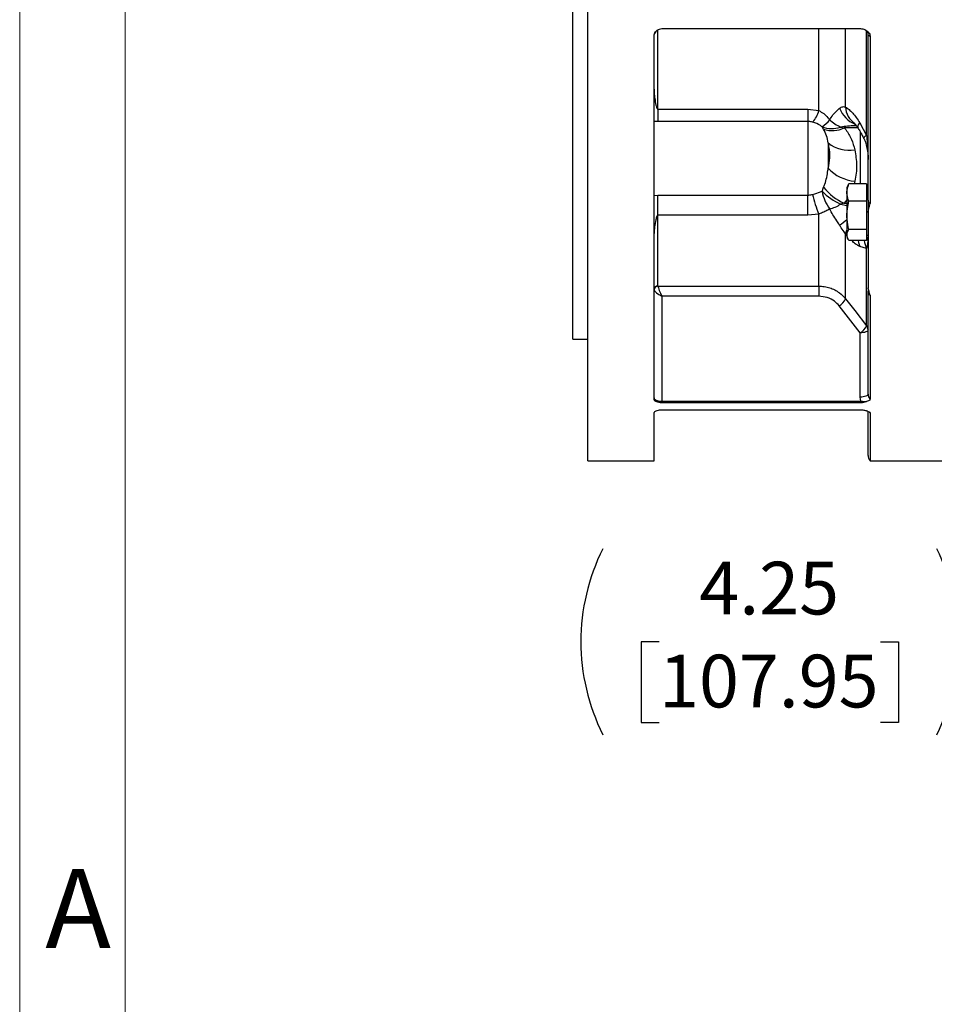
# Model space of a CAD drawing. Units: inches. Extents: x 0 to 16.8, y 0 to 10.8.
# Drawn here: x 0.3 to 2, y 2.8 to 4.7 of the extents above; entities that cross this region are included whole.
import ezdxf
from ezdxf.enums import TextEntityAlignment as Align

# ---------------------------------------------------------------- set-up
doc = ezdxf.new("R2010")
doc.units = ezdxf.units.IN
doc.header["$MEASUREMENT"] = 0
doc.layers.add('DIMENSION', color=5, linetype='Continuous')
doc.styles.add('SLDTEXTSTYLE0', font='TXT', dxfattribs={"width": 0.605})
doc.dimstyles.new('SLDDIMSTYLE0', dxfattribs={"dimtxt": 0.1, "dimasz": 0.1, "dimexe": 0, "dimexo": 0.0625, "dimgap": 0.025, "dimtad": 0, "dimtih": 1, "dimtoh": 1, "dimlfac": 8, "dimrnd": 1e-09, "dimzin": 12, "dimdsep": 46, "dimtxsty": 'SLDTEXTSTYLE0', "dimsah": 1, "dimcen": 0.09, "dimadec": 0, "dimazin": 3, "dimtfac": 1, "dimtofl": 0, "dimtmove": 0, "dimatfit": 3, "dimfxl": 1, "dimfrac": 2, "dimtolj": 1, "dimtzin": 12, "dimarcsym": 0})

# ---------------------------------------------------------------- blocks, each defined once
blk = doc.blocks.new('B-Format-EN')
at = {"color": 7, "linetype": 'Continuous', "lineweight": 18}
for p, q in [((0.25, 10.75), (0.25, 0.25)), ((0.45, 10.55), (0.45, 0.45))]:
    blk.add_line(p, q, dxfattribs=at)
at = {"color": 7, "linetype": 'Continuous', "lineweight": 0, "insert": (0.3609, 3.062), "char_height": 0.15, "attachment_point": 2, "style": 'SLDTEXTSTYLE0'}
blk.add_mtext('A', dxfattribs=at)
at = {"color": 7, "linetype": 'Continuous', "lineweight": 0, "style": 'SLDTEXTSTYLE0', "width": 0.605}
for tag, height, p in [('AUTOATTR11', 0.09, (6.5338, 1.7778)), ('AUTOATTR15', 0.09, (6.1799, 1.5279)), ('AUTOATTR7', 0.09, (11.8514, 1.5249)), ('AUTOATTR2', 0.09, (12.8969, 1.0564)), ('AUTOATTR9', 0.09, (11.8514, 1.0255)), ('AUTOATTR13', 0.15, (12.9559, 0.4361)), ('AUTOATTR3', 0.15, (14.1258, 0.4389)), ('AUTOATTR4', 0.09, (16.1008, 0.4908))]:
    blk.add_attdef(tag, text='', height=height, dxfattribs=at).set_placement(p, align=Align.BOTTOM_LEFT)
at = {"color": 7, "linetype": 'Continuous', "lineweight": 18, "style": 'SLDTEXTSTYLE0', "width": 0.605}
blk.add_attdef('AUTOATTR5', text='', height=0.15, dxfattribs=at).set_placement((14.265, 1.188), align=Align.BOTTOM_LEFT)
at = {"color": 7, "linetype": 'Continuous', "lineweight": 0}
for tag in ['AUTOATTR12', 'AUTOATTR14', 'AUTOATTR16', 'AUTOATTR17', 'AUTOATTR0', 'AUTOATTR1', 'AUTOATTR10']:
    blk.add_attdef(tag, (0, 0), '', height=1, dxfattribs=at)
blk = doc.blocks.new('_D_9')
at = {"layer": 'DIMENSION'}
for p, q in [((2.1113, 3.7409), (2.1113, 3.4046)), ((2.6426, 3.7409), (2.6426, 3.4046)), ((2.6426, 3.5046), (2.1113, 3.5046)), ((1.4638, 3.493), (1.4294, 3.493)), ((1.4294, 3.493), (1.4294, 3.3395)), ((1.8839, 3.493), (1.9183, 3.493)), ((1.9183, 3.493), (1.9183, 3.3395)), ((1.4294, 3.3395), (1.4638, 3.3395)), ((1.9183, 3.3395), (1.8839, 3.3395))]:
    blk.add_line(p, q, dxfattribs=at)
for centre, start, end in [((1.7099, 3.4931), 153.4349, 206.5651), ((1.6378, 3.4931), 333.4349, 26.5651)]:
    blk.add_arc(centre, 0.3947, start, end, dxfattribs=at)
for points in [[(2.1113, 3.5046), (2.2113, 3.4896), (2.2113, 3.5196)], [(2.6426, 3.5046), (2.5426, 3.5196), (2.5426, 3.4896)]]:
    blk.add_solid(points, dxfattribs=at)
at = {"layer": 'DIMENSION', "char_height": 0.1, "attachment_point": 1, "style": 'SLDTEXTSTYLE0'}
for s, insert in [('4.25', (1.5402, 3.6448)), ('107.95', (1.4638, 3.4684))]:
    blk.add_mtext(s, dxfattribs=dict(at, insert=insert))

msp = doc.modelspace()

# ---------------------------------------------------------------- linework, layer by layer
at = {"color": 7, "linetype": 'Continuous', "lineweight": 25}
for p, q in [((1.29975, 4.06713), (1.29975, 6.15154)), ((1.3285, 3.8365), (1.3285, 5.64682)), ((1.84654, 4.65575), (1.46912, 4.65575)), ((1.45412, 3.95182), (1.45412, 4.64499)), ((1.86037, 4.33109), (1.86037, 4.64534)), ((1.86428, 4.64203), (1.86428, 4.32463)), ((1.46162, 4.50342), (1.74619, 4.50342)), ((1.46162, 4.50342), (1.46162, 4.48025)), ((1.74619, 4.50342), (1.767, 4.5009)), ((1.74619, 4.50342), (1.74619, 4.48025)), ((1.46162, 4.48025), (1.45412, 4.48033)), ((1.74619, 4.48025), (1.46162, 4.48025)), ((1.74619, 4.48025), (1.74619, 4.34048)), ((1.77603, 4.46582), (1.77299, 4.47022)), ((1.80825, 4.46976), (1.81529, 4.46823)), ((1.84462, 4.4775), (1.85751, 4.45336)), ((1.78462, 4.43952), (1.78462, 4.39143)), ((1.77299, 4.3477), (1.77603, 4.35531)), ((1.82218, 4.35899), (1.82, 4.35431)), ((1.82, 4.35431), (1.82, 4.32589)), ((1.85725, 4.36191), (1.82376, 4.36191)), ((1.85725, 4.36191), (1.85725, 4.32898)), ((1.45412, 4.34004), (1.46162, 4.34048)), ((1.46162, 4.34048), (1.74619, 4.34048)), ((1.46162, 4.30257), (1.46162, 4.34048)), ((1.74619, 4.30257), (1.74619, 4.34048)), ((1.86037, 4.35199), (1.85725, 4.35199)), ((1.81529, 4.32504), (1.80825, 4.32323)), ((1.82, 4.32589), (1.82, 4.26217)), ((1.85725, 4.32898), (1.82376, 4.32898)), ((1.85725, 4.32898), (1.85725, 4.27531)), ((1.86037, 4.33109), (1.86037, 4.325)), ((1.74619, 4.30257), (1.46162, 4.30257)), ((1.46162, 4.16796), (1.46162, 4.30257)), ((1.767, 4.30453), (1.74619, 4.30257)), ((1.767, 4.1678), (1.767, 4.30453)), ((1.86037, 4.30763), (1.86037, 4.16481)), ((1.81757, 4.14394), (1.81757, 4.26704)), ((1.82, 4.26217), (1.82218, 4.2575)), ((1.85725, 4.27531), (1.82376, 4.27531)), ((1.85725, 4.27531), (1.85725, 4.25458)), ((1.85725, 4.26449), (1.86037, 4.26449)), ((1.85725, 4.25458), (1.82376, 4.25458)), ((1.85751, 4.23922), (1.84462, 4.2431)), ((1.85751, 4.09273), (1.85751, 4.23922)), ((1.46162, 4.16796), (1.46163, 4.1678)), ((1.46163, 4.1678), (1.767, 4.1678)), ((1.767, 4.1678), (1.767, 4.14865)), ((1.46912, 4.14865), (1.46912, 3.9495)), ((1.767, 4.14865), (1.46912, 4.14865)), ((1.86037, 3.96271), (1.86037, 4.15817)), ((1.86428, 4.15041), (1.86428, 3.95313)), ((1.84537, 4.07919), (1.80543, 4.13041)), ((1.84537, 3.95721), (1.84537, 4.07919)), ((1.29975, 4.06713), (1.3285, 4.06713)), ((1.46912, 3.9495), (1.46912, 3.94713)), ((1.46912, 3.9495), (1.84654, 3.9495)), ((1.46912, 3.94713), (1.84654, 3.94713)), ((1.84654, 3.9495), (1.84537, 3.95721)), ((1.84654, 3.9495), (1.84654, 3.94713)), ((1.45412, 3.8365), (1.45412, 3.92821)), ((1.84654, 3.9325), (1.46912, 3.9325)), ((1.86037, 3.8466), (1.86037, 3.93009)), ((1.86428, 3.92704), (1.86428, 3.8365)), ((1.3285, 3.8365), (1.45412, 3.8365)), ((1.86428, 3.8365), (2.01662, 3.8365))]:
    msp.add_line(p, q, dxfattribs=at)
at = {"color": 8, "linetype": 'Continuous', "lineweight": 25}
for p, q in [((1.46162, 4.50342), (1.46162, 4.65367)), ((1.767, 4.5009), (1.767, 4.65575)), ((1.81757, 4.50767), (1.81757, 4.65575)), ((1.85751, 4.45336), (1.85751, 4.65205)), ((1.84107, 4.46823), (1.81529, 4.46823)), ((1.84537, 4.46096), (1.84537, 4.36191)), ((1.83519, 4.3669), (1.83395, 4.36191)), ((1.80825, 4.32323), (1.82, 4.32099)), ((1.82, 4.33132), (1.81529, 4.32504)), ((1.81529, 4.32504), (1.82, 4.32504)), ((1.82, 4.26422), (1.81757, 4.26704)), ((1.86428, 3.92704), (1.86342, 3.92807))]:
    msp.add_line(p, q, dxfattribs=at)
at = {"color": 8, "linetype": 'Continuous', "lineweight": 25, "flags": 128}
for points in [[(1.84164, 4.46736), (1.84117, 4.46867), (1.84132, 4.4711), (1.84247, 4.47406), (1.84462, 4.4775)], [(1.82, 4.27478), (1.81874, 4.2716), (1.81757, 4.26704)], [(1.84177, 4.25458), (1.84247, 4.25063), (1.84462, 4.2431)]]:
    msp.add_lwpolyline(points, dxfattribs=at)
at = {"color": 7, "linetype": 'Continuous', "lineweight": 25, "flags": 128}
for points in [[(1.81757, 4.14394), (1.83519, 4.12135), (1.85751, 4.09273)], [(1.86037, 4.08469), (1.86009, 4.08362), (1.85923, 4.08259), (1.85785, 4.08164), (1.85598, 4.08081), (1.85371, 4.08012), (1.85111, 4.07961), (1.8483, 4.0793), (1.84537, 4.07919)], [(1.86037, 3.96271), (1.86009, 3.96163), (1.85923, 3.9606), (1.85785, 3.95965), (1.85598, 3.95882), (1.85371, 3.95814), (1.85111, 3.95763), (1.8483, 3.95731), (1.84537, 3.95721)]]:
    msp.add_lwpolyline(points, dxfattribs=at)
at = {"color": 8, "linetype": 'Continuous', "lineweight": 25}
for centre, radius, start, end in [((1.85862, 4.52652), 0.05656, 202.00547, 245.84167), ((1.85731, 4.50947), 0.03978, 182.58921, 236.05811), ((1.86218, 4.44162), 0.01263, 111.72241, 145.6266), ((1.67686, 4.46876), 0.22575, 304.95103, 309.3496), ((1.9174, 4.26603), 0.06562, 190.05294, 204.11467)]:
    msp.add_arc(centre, radius, start, end, dxfattribs=at)
at = {"color": 7, "linetype": 'Continuous', "lineweight": 25}
for centre, radius, start, end in [((1.71325, 4.51593), 0.05581, 318.69672, 344.37828), ((1.73931, 4.52264), 0.0623, 302.72733, 320.85442), ((1.79122, 4.51568), 0.04897, 248.14752, 290.35081), ((1.79282, 4.51346), 0.0505, 250.58562, 296.41917), ((1.84059, 4.54149), 0.07869, 227.68745, 245.72743), ((1.82488, 4.49048), 0.06494, 231.68744, 279.12912), ((1.84262, 4.44659), 0.08004, 223.56647, 264.67295), ((1.85428, 4.41618), 0.09913, 217.88088, 246.84158), ((1.93111, 4.37695), 0.17937, 191.24825, 203.81135), ((1.85709, 4.43125), 0.11854, 224.80898, 245.66745), ((1.85826, 4.36472), 0.08695, 191.28289, 215.6721), ((1.76435, 4.39372), 0.08304, 286.27918, 301.91594), ((1.8685, 4.33159), 0.00814, 183.53994, 238.77091), ((1.4613, 4.16078), 0.00719, 87.43902, 177.18956), ((1.4615, 4.16044), 0.00737, 88.94393, 176.92806), ((1.87061, 4.15846), 0.01024, 181.62541, 231.82056), ((1.87537, 4.16511), 0.015, 186.29361, 195.6084), ((1.79211, 4.15456), 0.02758, 298.8707, 337.34391), ((1.83208, 4.10332), 0.02754, 298.85307, 337.39641), ((1.84748, 4.08463), 0.01289, 0.28276, 38.945), ((1.87537, 3.8466), 0.015, 180, 222.30048)]:
    msp.add_arc(centre, radius, start, end, dxfattribs=at)
for major_axis, ratio, start_param, end_param in [((-0.00716, 0.01496), 0.1498944, 0.3547043, 1.8744629), ((0.01483, -0.00773), 0.2949357, 3.3452692, 4.8650278)]:
    msp.add_ellipse((1.46912, 4.15415), major_axis=major_axis, ratio=ratio, start_param=start_param, end_param=end_param, dxfattribs=at)
for points, knots in [([(1.46912, 4.65575), (1.46739, 4.65559), (1.46392, 4.65528), (1.45932, 4.65283), (1.45578, 4.64933), (1.45466, 4.6464), (1.45412, 4.64499)], [0, 0, 0, 0, 0.2535729, 0.5071761, 0.7611782, 1, 1, 1, 1]), ([(1.45431, 4.64296), (1.45428, 4.64347), (1.45416, 4.64537), (1.45558, 4.64856), (1.45803, 4.65183), (1.4604, 4.65311), (1.46132, 4.65362)], [0, 0, 0, 0, 0.12203134, 0.45820478, 0.78854014, 1, 1, 1, 1]), ([(1.85771, 4.65232), (1.85557, 4.65349), (1.85209, 4.65538), (1.84808, 4.65564), (1.84654, 4.65575)], [0, 0, 0, 0, 0.6149216, 1, 1, 1, 1]), ([(1.85749, 4.65244), (1.85754, 4.65242), (1.85764, 4.65237), (1.85899, 4.65084), (1.86027, 4.64823), (1.86019, 4.64613), (1.86016, 4.64532)], [0, 0, 0, 0, 0.20582602, 0.45935447, 0.79028043, 1, 1, 1, 1]), ([(1.85771, 4.65232), (1.85797, 4.65215), (1.8599, 4.65086), (1.86245, 4.64824), (1.8641, 4.64464), (1.86423, 4.64272), (1.86428, 4.64203)], [0, 0, 0, 0, 0.071674, 0.5315128, 0.8318297, 1, 1, 1, 1]), ([(1.86428, 4.64203), (1.86368, 4.64227), (1.86203, 4.64294), (1.86062, 4.6441), (1.86044, 4.64499), (1.86037, 4.64534)], [0, 0, 0, 0, 0.257955, 0.7141013, 1, 1, 1, 1]), ([(1.45412, 4.54177), (1.4542, 4.53938), (1.45437, 4.53356), (1.45553, 4.52336), (1.45716, 4.51364), (1.4588, 4.50724), (1.45997, 4.50487), (1.46039, 4.50422), (1.46076, 4.50379), (1.46114, 4.50353), (1.46139, 4.50343), (1.46156, 4.50342), (1.46162, 4.50342)], [0, 0, 0, 0, 0.1925079, 0.4689112, 0.780611, 0.930855, 0.9531758, 0.9685754, 0.9845598, 0.9910172, 0.996461, 1, 1, 1, 1]), ([(1.78763, 4.48331), (1.78959, 4.48651), (1.79354, 4.49296), (1.80011, 4.50022), (1.80442, 4.50384), (1.80619, 4.50533)], [0, 0, 0, 0, 0.3679037, 0.7412108, 1, 1, 1, 1]), ([(1.80619, 4.50533), (1.80829, 4.50662), (1.81104, 4.5083), (1.81502, 4.50847), (1.81664, 4.50796), (1.81757, 4.50767)], [0, 0, 0, 0, 0.5864563, 0.7646489, 1, 1, 1, 1]), ([(1.81757, 4.50767), (1.81981, 4.50613), (1.82436, 4.50299), (1.83129, 4.49611), (1.83822, 4.48768), (1.84246, 4.48094), (1.84462, 4.4775)], [0, 0, 0, 0, 0.2385124, 0.4843881, 0.7378307, 1, 1, 1, 1]), ([(1.767, 4.5009), (1.77013, 4.49909), (1.77651, 4.49541), (1.78311, 4.48897), (1.78652, 4.48469), (1.78763, 4.48331)], [0, 0, 0, 0, 0.3951249, 0.8048015, 1, 1, 1, 1]), ([(1.75518, 4.47909), (1.75272, 4.4796), (1.74977, 4.48021), (1.7467, 4.48024), (1.74619, 4.48025)], [0, 0, 0, 0, 0.83629825, 1, 1, 1, 1]), ([(1.77299, 4.47022), (1.77231, 4.47075), (1.77136, 4.47148), (1.76588, 4.47528), (1.76037, 4.47724), (1.75518, 4.47909)], [0, 0, 0, 0, 0.1294259, 0.1806957, 1, 1, 1, 1]), ([(1.78462, 4.43952), (1.78389, 4.44418), (1.78241, 4.45356), (1.77817, 4.46171), (1.77603, 4.46582)], [0, 0, 0, 0, 0.4961217, 1, 1, 1, 1]), ([(1.81529, 4.46823), (1.81622, 4.46707), (1.82178, 4.46015), (1.82967, 4.4463), (1.83333, 4.43307), (1.83519, 4.42636)], [0, 0, 0, 0, 0.0896624, 0.538043, 1, 1, 1, 1]), ([(1.83427, 4.477), (1.83426, 4.47701), (1.83423, 4.47704), (1.83522, 4.47614), (1.83694, 4.47418), (1.83928, 4.47113), (1.84087, 4.46856), (1.84166, 4.4673)], [0, 0, 0, 0, 0.124012, 0.3361887, 0.5644978, 0.7865576, 1, 1, 1, 1]), ([(1.84168, 4.46737), (1.84226, 4.4664), (1.84463, 4.46252), (1.84807, 4.45635), (1.85069, 4.45093), (1.85174, 4.44874)], [0, 0, 0, 0, 0.1645347, 0.661917, 1, 1, 1, 1]), ([(1.852, 4.44885), (1.85258, 4.44778), (1.85482, 4.44363), (1.85729, 4.43527), (1.8596, 4.42379), (1.86032, 4.41444), (1.86036, 4.40902), (1.86037, 4.40789)], [0, 0, 0, 0, 0.0868929, 0.3363038, 0.6154331, 0.9198196, 1, 1, 1, 1]), ([(1.85751, 4.45336), (1.85787, 4.45044), (1.85966, 4.43592), (1.86033, 4.42078), (1.86037, 4.40861), (1.86037, 4.40792), (1.86037, 4.40789)], [0, 0, 0, 0, 0.1919074, 0.9543482, 0.9976245, 1, 1, 1, 1]), ([(1.78462, 4.39143), (1.78606, 4.39791), (1.78898, 4.41106), (1.7875, 4.42759), (1.78519, 4.43717), (1.78462, 4.43952)], [0, 0, 0, 0, 0.42254818, 0.85800114, 1, 1, 1, 1]), ([(1.83519, 4.42636), (1.83679, 4.41659), (1.83923, 4.40182), (1.83807, 4.3819), (1.83615, 4.37191), (1.83519, 4.3669)], [0, 0, 0, 0, 0.4934455, 0.7458951, 1, 1, 1, 1]), ([(1.77603, 4.35531), (1.77683, 4.3573), (1.77932, 4.36355), (1.78206, 4.37427), (1.78378, 4.38432), (1.78445, 4.38998), (1.78462, 4.39143)], [0, 0, 0, 0, 0.1656834, 0.519578, 0.8768127, 1, 1, 1, 1]), ([(1.82376, 4.32898), (1.82249, 4.33289), (1.81991, 4.34085), (1.82042, 4.35204), (1.82277, 4.35899), (1.82376, 4.36191)], [0, 0, 0, 0, 0.3599185, 0.7307377, 1, 1, 1, 1]), ([(1.82376, 4.36191), (1.82318, 4.36104), (1.82252, 4.36005), (1.82225, 4.35904), (1.82222, 4.35892)], [0, 0, 0, 0, 0.8787937, 1, 1, 1, 1]), ([(1.74619, 4.34048), (1.74878, 4.34067), (1.75187, 4.34089), (1.75471, 4.34181), (1.75518, 4.34196)], [0, 0, 0, 0, 0.8363235, 1, 1, 1, 1]), ([(1.75518, 4.34196), (1.76039, 4.34352), (1.76674, 4.34543), (1.77203, 4.34736), (1.77299, 4.3477)], [0, 0, 0, 0, 0.8193265, 1, 1, 1, 1]), ([(1.82376, 4.27531), (1.82249, 4.2817), (1.81991, 4.29466), (1.82042, 4.31289), (1.82277, 4.32421), (1.82376, 4.32898)], [0, 0, 0, 0, 0.35991918, 0.73073815, 1, 1, 1, 1]), ([(1.86037, 4.33109), (1.86037, 4.33006), (1.86037, 4.32636), (1.86037, 4.31877), (1.86037, 4.3116), (1.86037, 4.30795), (1.86037, 4.30763)], [0, 0, 0, 0, 0.1557812, 0.5583713, 0.961004, 1, 1, 1, 1]), ([(1.86037, 4.30763), (1.86071, 4.31011), (1.86126, 4.31421), (1.86368, 4.31971), (1.86408, 4.32299), (1.86428, 4.32463)], [0, 0, 0, 0, 0.43407404, 0.71603327, 1, 1, 1, 1]), ([(1.78763, 4.31401), (1.78652, 4.31336), (1.78319, 4.31141), (1.77661, 4.3083), (1.77024, 4.3058), (1.767, 4.30453)], [0, 0, 0, 0, 0.1952012, 0.5911939, 1, 1, 1, 1]), ([(1.80619, 4.28372), (1.80442, 4.28652), (1.80015, 4.29328), (1.79357, 4.30335), (1.78962, 4.31044), (1.78763, 4.31401)], [0, 0, 0, 0, 0.2587897, 0.6269885, 1, 1, 1, 1]), ([(1.81757, 4.26704), (1.81664, 4.26834), (1.81341, 4.27288), (1.80942, 4.27864), (1.8068, 4.28276), (1.80619, 4.28372)], [0, 0, 0, 0, 0.2355208, 0.82218, 1, 1, 1, 1]), ([(1.82376, 4.25458), (1.82299, 4.25594), (1.82098, 4.25957), (1.81984, 4.26567), (1.82142, 4.27124), (1.82325, 4.27444), (1.82376, 4.27531)], [0, 0, 0, 0, 0.2004497, 0.5311736, 0.8719078, 1, 1, 1, 1]), ([(1.86037, 4.2647), (1.86037, 4.26468), (1.86037, 4.26428), (1.86033, 4.25723), (1.85966, 4.24868), (1.85787, 4.24081), (1.85751, 4.23922)], [0, 0, 0, 0, 0.0023755, 0.0456518, 0.8080926, 1, 1, 1, 1]), ([(1.767, 4.1678), (1.77046, 4.16765), (1.77748, 4.16733), (1.78768, 4.16482), (1.79735, 4.16082), (1.80799, 4.15439), (1.81393, 4.1479), (1.81757, 4.14394)], [0, 0, 0, 0, 0.17630959, 0.35773154, 0.53402057, 0.71541156, 1, 1, 1, 1]), ([(1.80543, 4.13041), (1.80266, 4.13341), (1.79642, 4.14018), (1.78297, 4.14716), (1.77232, 4.14815), (1.767, 4.14865)], [0, 0, 0, 0, 0.2853573, 0.642675, 1, 1, 1, 1]), ([(1.86037, 4.16511), (1.86037, 4.16512), (1.86037, 4.16513), (1.86037, 4.1648), (1.86037, 4.16472)], [0, 0, 0, 0, 0.7464678, 1, 1, 1, 1]), ([(1.86428, 4.15041), (1.86356, 4.15279), (1.86212, 4.15754), (1.86096, 4.16239), (1.86037, 4.16481)], [0, 0, 0, 0, 0.5010481, 1, 1, 1, 1]), ([(1.86037, 4.16325), (1.86037, 4.16324), (1.86037, 4.16261), (1.86037, 4.16037), (1.86037, 4.15817)], [0, 0, 0, 0, 0.0143573, 1, 1, 1, 1]), ([(1.86037, 3.96271), (1.86054, 3.96111), (1.86087, 3.95791), (1.86276, 3.95478), (1.86407, 3.95335), (1.86428, 3.95313)], [0, 0, 0, 0, 0.4573398, 0.9143986, 1, 1, 1, 1]), ([(1.45412, 3.95573), (1.4542, 3.95526), (1.45438, 3.95407), (1.45618, 3.95231), (1.45957, 3.95075), (1.46407, 3.9497), (1.46744, 3.94957), (1.46912, 3.9495)], [0, 0, 0, 0, 0.1417546, 0.3564683, 0.5710325, 0.7855322, 1, 1, 1, 1]), ([(1.45412, 3.95182), (1.45424, 3.95165), (1.45482, 3.95081), (1.45675, 3.9494), (1.46068, 3.94799), (1.46505, 3.94724), (1.46795, 3.94716), (1.46912, 3.94713)], [0, 0, 0, 0, 0.0631568, 0.3189684, 0.5741121, 0.828472, 1, 1, 1, 1]), ([(1.84654, 3.9495), (1.84859, 3.94931), (1.85257, 3.94894), (1.85603, 3.94872), (1.85771, 3.94861)], [0, 0, 0, 0, 0.514597, 1, 1, 1, 1]), ([(1.84654, 3.94713), (1.84855, 3.9472), (1.85256, 3.94735), (1.856, 3.94819), (1.85771, 3.94861)], [0, 0, 0, 0, 0.500742, 1, 1, 1, 1]), ([(1.86428, 3.95313), (1.86411, 3.95256), (1.86378, 3.95142), (1.86139, 3.94983), (1.85901, 3.94904), (1.85771, 3.94861)], [0, 0, 0, 0, 0.3125761, 0.6232668, 1, 1, 1, 1]), ([(1.46912, 3.9325), (1.46739, 3.93244), (1.46392, 3.93231), (1.45932, 3.93133), (1.45578, 3.92993), (1.45466, 3.92877), (1.45412, 3.92821)], [0, 0, 0, 0, 0.2535733, 0.5071774, 0.7611814, 1, 1, 1, 1]), ([(1.85771, 3.93113), (1.85557, 3.9316), (1.85209, 3.93235), (1.84808, 3.93246), (1.84654, 3.9325)], [0, 0, 0, 0, 0.6149206, 1, 1, 1, 1]), ([(1.85771, 3.93113), (1.85797, 3.93106), (1.8599, 3.93054), (1.86245, 3.9295), (1.8641, 3.92808), (1.86423, 3.92732), (1.86428, 3.92704)], [0, 0, 0, 0, 0.0716746, 0.5315116, 0.8318278, 1, 1, 1, 1])]:
    msp.add_open_spline(points, degree=3, knots=knots, dxfattribs=at)
at = {"color": 8, "linetype": 'Continuous', "lineweight": 25}
for points, knots in [([(1.83833, 4.47228), (1.83716, 4.47224), (1.82713, 4.4719), (1.81711, 4.47077), (1.80825, 4.46976)], [0, 0, 0, 0, 0.1159729, 1, 1, 1, 1]), ([(1.46162, 4.30257), (1.46153, 4.30256), (1.46132, 4.30255), (1.46096, 4.30237), (1.46023, 4.30174), (1.45872, 4.29891), (1.45682, 4.29154), (1.45496, 4.28089), (1.45452, 4.27193), (1.45432, 4.26793)], [0, 0, 0, 0, 0.0054649, 0.0123659, 0.0255623, 0.07468, 0.2693991, 0.6737986, 1, 1, 1, 1]), ([(1.84462, 4.2431), (1.84438, 4.24321), (1.84224, 4.2442), (1.83785, 4.24688), (1.83276, 4.25076), (1.82971, 4.25383), (1.82897, 4.25458)], [0, 0, 0, 0, 0.0493464, 0.4521586, 0.8672255, 1, 1, 1, 1])]:
    msp.add_open_spline(points, degree=3, knots=knots, dxfattribs=at)

# ---------------------------------------------------------------- block references
at = {"color": 7, "linetype": 'Continuous'}
msp.add_blockref('B-Format-EN', (0, 0), dxfattribs=at)

# ---------------------------------------------------------------- dimensions: what is measured, and where the dimension line sits
at = {"layer": 'DIMENSION'}
dim = msp.add_linear_dim(base=(2.64256, 3.50457), p1=(2.11131, 3.82088), p2=(2.64256, 3.82088), text='(<>)', dimstyle='SLDDIMSTYLE0', dxfattribs=at)
dim.commit()
dim.dimension.update_dxf_attribs({"geometry": '_D_9', "text_midpoint": (1.67385, 3.50457), "dimtype": 160})

doc.saveas('drawing.dxf')
